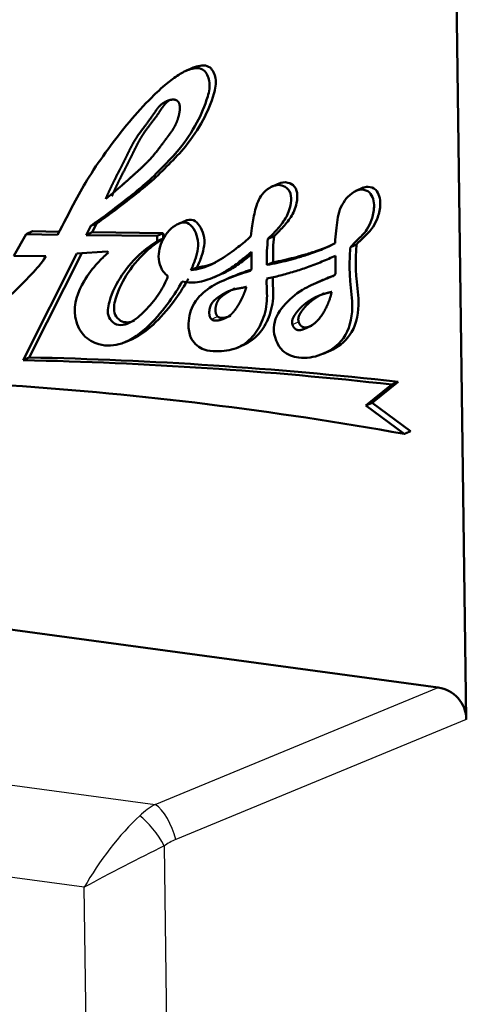
# Model space of a CAD drawing. Units: millimetres. Extents: x 0 to 594, y 0 to 420.
# Drawn here: x 177 to 188, y 77 to 102 of the extents above; entities that cross this region are included whole.
import ezdxf

# ---------------------------------------------------------------- set-up
doc = ezdxf.new("R2010")
doc.units = ezdxf.units.MM
doc.layers.add('1', color=7, linetype='Continuous', true_color=0xffffff)

msp = doc.modelspace()

# ---------------------------------------------------------------- linework, layer by layer
at = {"layer": '1', "color": 154, "linetype": 'Continuous', "lineweight": 50}
for p, q in [((188.01259, 84.24844), (187.76158, 103.06829)), ((181.22335, 100.44562), (181.03038, 100.36124)), ((183.36143, 97.56933), (183.16847, 97.48496)), ((185.45009, 97.46259), (185.25713, 97.37821)), ((178.5573, 96.28584), (178.6724, 96.51434)), ((178.6724, 96.51434), (178.82677, 96.58184)), ((178.71168, 96.35334), (178.82677, 96.58184)), ((181.03159, 96.64059), (180.83862, 96.55621)), ((177.07086, 96.31055), (176.75886, 95.76554)), ((177.07085, 96.31055), (177.22523, 96.37804)), ((177.84904, 96.29088), (177.07085, 96.31055)), ((177.88626, 96.36134), (177.22523, 96.37804)), ((178.55731, 96.28584), (178.71168, 96.35334)), ((180.32219, 96.26168), (178.55731, 96.28584)), ((180.47656, 96.32918), (178.71168, 96.35334)), ((180.32219, 96.26168), (180.47656, 96.32918)), ((180.32393, 96.13094), (180.32219, 96.26168)), ((180.32393, 96.13094), (180.4783, 96.19844)), ((180.4783, 96.19844), (180.47656, 96.32918)), ((183.07854, 96.18821), (183.23291, 96.25571)), ((185.12932, 95.98578), (185.28369, 96.05328)), ((176.75886, 95.76554), (177.55685, 95.75711)), ((176.99086, 93.17595), (178.32662, 95.82787)), ((177.14524, 93.24345), (178.45109, 95.83599)), ((178.32662, 95.82786), (179.08183, 95.8773)), ((184.67296, 95.73148), (184.75954, 95.76933)), ((181.16067, 95.41403), (181.31504, 95.48153)), ((181.75296, 95.24086), (181.94592, 95.32524)), ((182.13445, 95.22591), (181.98008, 95.15841)), ((184.44569, 95.16767), (184.25273, 95.0833)), ((187.31075, 85.0402), (121.18406, 93.99668)), ((179.53342, 93.6245), (179.72639, 93.70888)), ((182.32803, 93.48772), (182.48241, 93.55522)), ((184.45186, 93.33396), (184.64482, 93.41833)), ((185.51557, 92.051), (186.16216, 92.56947)), ((185.66995, 92.1185), (186.31653, 92.63697)), ((185.51557, 92.05101), (185.66994, 92.1185)), ((186.47103, 91.34103), (185.51557, 92.05101)), ((186.6254, 91.40853), (185.66994, 92.1185))]:
    msp.add_line(p, q, dxfattribs=at)
at = {"layer": '1', "color": 154, "linetype": 'Continuous', "lineweight": 25}
for p, q in [((184.70429, 95.26516), (184.71399, 95.2694)), ((181.6753, 94.19332), (181.82967, 94.26082)), ((183.6893, 94.06015), (183.84367, 94.12765)), ((155.23659, 85.52505), (180.27953, 82.13313)), ((180.27953, 82.13313), (187.31075, 85.0402)), ((188.01259, 84.24844), (180.78806, 81.26144)), ((178.5123, 80.0744), (154.50816, 83.32562)), ((180.49863, 81.10057), (180.93863, 48.11156)), ((178.93888, 48.09137), (178.5123, 80.0744))]:
    msp.add_line(p, q, dxfattribs=at)
at = {"layer": '1', "color": 154, "linetype": 'Continuous', "lineweight": 50}
for centre, major_axis, ratio, start_param, end_param in [((179.08512, 95.85519), (-0.00909, 0.02079), 0.832064, 3.39252157, 5.99111264), ((182.5767, 95.49241), (-0.04545, 0.10394), 0.832064, 3.01630997, 4.36184916), ((184.66377, 95.37105), (-0.04545, 0.10394), 0.832064, 3.08550177, 4.24326759), ((190.53078, -36.97067), (53.51357, -122.38769), 0.832064, 2.69439785, 2.77437679), ((190.3764, -37.03817), (53.51357, -122.38769), 0.832064, 2.69439785, 2.77437679), ((184.11464, -17.8647), (-45.44579, 103.93636), 0.832064, 5.77522713, 5.87558707), ((187.2185, 84.25243), (0.55091, -0.58264), 0.981764, 0.8175397, 2.25856255)]:
    msp.add_ellipse(centre, major_axis=major_axis, ratio=ratio, start_param=start_param, end_param=end_param, dxfattribs=at)
at = {"layer": '1', "color": 154, "linetype": 'Continuous', "lineweight": 25}
for centre, major_axis, ratio, start_param, end_param in [((180.72196, 80.35722), (-0.69092, -1.89693), 0.768512, 3.86198586, 4.12378525), ((180.39474, 81.43113), (-0.30567, 0.7393), 0.404275, 4.31839981, 5.75942267), ((179.52875, 80.51884), (-1.34462, -1.81418), 0.270191, 4.10541648, 5.15261403), ((180.10531, 81.27027), (0.46539, -0.6507), 0.311135, 1.09443906, 2.41255513), ((181.11528, 80.18753), (-0.97704, -0.82132), 0.861976, 4.3599906, 4.62178999), ((179.52875, 80.51884), (-1.98614, -1.0266), 0.037018, 4.1831905, 5.23038806)]:
    msp.add_ellipse(centre, major_axis=major_axis, ratio=ratio, start_param=start_param, end_param=end_param, dxfattribs=at)
at = {"layer": '1', "color": 154, "linetype": 'Continuous', "lineweight": 50}
for points, degree, knots in [([(178.6724, 96.51434), (178.81659, 96.60674), (178.95476, 96.70937), (179.09204, 96.81318), (179.26443, 96.94354), (179.43541, 97.07575), (179.60555, 97.20949), (179.749, 97.32225), (179.89184, 97.4361), (180.02918, 97.55746), (180.17784, 97.68883), (180.32005, 97.82899), (180.46036, 97.97143), (180.60288, 98.1161), (180.74344, 98.26314), (180.87385, 98.42183), (181.03933, 98.62318), (181.18848, 98.8433), (181.31495, 99.07985), (181.42326, 99.28244), (181.51494, 99.49708), (181.58202, 99.72882), (181.61722, 99.8504), (181.64564, 99.9767), (181.6204, 100.11513), (181.60215, 100.21524), (181.55582, 100.3217), (181.48629, 100.37798), (181.39478, 100.45205), (181.26306, 100.43921), (181.04214, 100.37493), (180.95257, 100.32382), (180.86376, 100.26655), (180.76104, 100.2003), (180.65932, 100.1258), (180.56194, 100.04642), (180.43143, 99.94003), (180.30871, 99.82488), (180.18918, 99.7054), (179.99687, 99.51316), (179.81282, 99.30974), (179.636, 99.09884), (179.45147, 98.87875), (179.27481, 98.65053), (179.10346, 98.41692), (178.94018, 98.19431), (178.78173, 97.96681), (178.63373, 97.73015), (178.51401, 97.53873), (178.40112, 97.34131), (178.29331, 97.14006), (178.14268, 96.85888), (178.00194, 96.5702), (177.84904, 96.29088)], 3, [0, 0, 0, 0, 0.05555556, 0.05555556, 0.05555556, 0.11111111, 0.11111111, 0.11111111, 0.16666667, 0.16666667, 0.16666667, 0.22222222, 0.22222222, 0.22222222, 0.27777778, 0.27777778, 0.27777778, 0.33333333, 0.33333333, 0.33333333, 0.38888889, 0.38888889, 0.38888889, 0.44444444, 0.44444444, 0.44444444, 0.5, 0.5, 0.5, 0.55555556, 0.55555556, 0.61111111, 0.61111111, 0.61111111, 0.66666667, 0.66666667, 0.66666667, 0.72222222, 0.72222222, 0.72222222, 0.77777778, 0.77777778, 0.77777778, 0.83333333, 0.83333333, 0.83333333, 0.88888889, 0.88888889, 0.88888889, 0.94444444, 0.94444444, 0.94444444, 1, 1, 1, 1]), ([(178.82677, 96.58184), (178.97096, 96.67424), (179.10913, 96.77687), (179.24641, 96.88068), (179.4188, 97.01103), (179.58979, 97.14324), (179.75992, 97.27698), (179.90337, 97.38975), (180.04621, 97.5036), (180.18355, 97.62496), (180.33221, 97.75632), (180.47442, 97.89648), (180.61473, 98.03892), (180.75725, 98.1836), (180.89781, 98.33064), (181.02822, 98.48932), (181.19371, 98.69068), (181.34285, 98.9108), (181.46932, 99.14735), (181.57763, 99.34994), (181.66931, 99.56458), (181.73639, 99.79631), (181.77159, 99.9179), (181.80001, 100.0442), (181.77477, 100.18262), (181.75652, 100.28274), (181.71019, 100.3892), (181.64066, 100.44548), (181.54915, 100.51955), (181.41743, 100.50671), (181.27057, 100.46398), (181.23682, 100.45148), (181.20456, 100.4374)], 3, [0, 0, 0, 0, 0.09683677, 0.09683677, 0.09683677, 0.19367353, 0.19367353, 0.19367353, 0.2905103, 0.2905103, 0.2905103, 0.38734707, 0.38734707, 0.38734707, 0.48418383, 0.48418383, 0.48418383, 0.5810206, 0.5810206, 0.5810206, 0.67785737, 0.67785737, 0.67785737, 0.77469413, 0.77469413, 0.77469413, 0.8715309, 0.8715309, 0.8715309, 0.96836767, 0.96836767, 1, 1, 1, 1]), ([(179.04733, 97.18475), (179.09341, 97.29309), (179.14191, 97.40097), (179.19281, 97.50836), (179.24613, 97.61529), (179.35537, 97.82953), (179.41132, 97.93683), (179.46677, 98.04368), (179.5187, 98.15008), (179.56999, 98.25586), (179.61945, 98.35787), (179.66832, 98.4593), (179.71916, 98.55997), (179.77965, 98.65952), (179.84674, 98.75745), (179.93766, 98.89014), (180.04071, 99.01984), (180.14834, 99.14528), (180.21693, 99.26467), (180.29328, 99.37495), (180.33606, 99.43674), (180.38128, 99.49567), (180.43717, 99.5512), (180.52087, 99.60269), (180.61101, 99.63195), (180.65896, 99.64752), (180.70872, 99.6568), (180.7571, 99.65706), (180.79777, 99.64417), (180.82886, 99.61876)], 5, [0, 0, 0, 0, 0, 0, 0.16666667, 0.16666667, 0.16666667, 0.16666667, 0.33333333, 0.33333333, 0.33333333, 0.33333333, 0.33333333, 0.5, 0.5, 0.5, 0.5, 0.5, 0.66666667, 0.66666667, 0.66666667, 0.66666667, 0.66666667, 0.83333333, 0.83333333, 0.83333333, 0.83333333, 0.83333333, 1, 1, 1, 1, 1, 1]), ([(180.82886, 99.61876), (180.86777, 99.58696), (180.89168, 99.53557), (180.89689, 99.46584), (180.89055, 99.39073), (180.87702, 99.31688), (180.84994, 99.1691), (180.7941, 99.02637), (180.74445, 98.94185), (180.69149, 98.86729), (180.63305, 98.78861), (180.57872, 98.71546), (180.51967, 98.63874), (180.45416, 98.54712), (180.38597, 98.45482), (180.31652, 98.36674), (180.23411, 98.26221), (180.14992, 98.16361), (180.06635, 98.07915), (179.98111, 97.99858), (179.80574, 97.83755), (179.71559, 97.7571), (179.62288, 97.67338), (179.52907, 97.58967), (179.43485, 97.50745), (179.35747, 97.43992), (179.2798, 97.3734), (179.20222, 97.30869), (179.12473, 97.24581), (179.04733, 97.18475)], 5, [0, 0, 0, 0, 0, 0, 0.16666667, 0.16666667, 0.16666667, 0.16666667, 0.16666667, 0.33333333, 0.33333333, 0.33333333, 0.33333333, 0.33333333, 0.5, 0.5, 0.5, 0.5, 0.5, 0.66666667, 0.66666667, 0.66666667, 0.66666667, 0.83333333, 0.83333333, 0.83333333, 0.83333333, 0.83333333, 1, 1, 1, 1, 1, 1]), ([(179.20171, 97.25225), (179.24779, 97.36059), (179.29628, 97.46847), (179.34718, 97.57586), (179.4005, 97.68279), (179.50974, 97.89703), (179.56569, 98.00433), (179.62114, 98.11117), (179.67307, 98.21758), (179.72436, 98.32336), (179.77383, 98.42537), (179.82269, 98.5268), (179.87353, 98.62747), (179.93402, 98.72702), (180.00112, 98.82495), (180.09203, 98.95764), (180.19508, 99.08734), (180.30272, 99.21278), (180.3713, 99.33217), (180.44766, 99.44245), (180.47884, 99.48749), (180.51132, 99.53101), (180.54828, 99.5728), (180.59543, 99.61263), (180.65123, 99.64663)], 5, [0, 0, 0, 0, 0, 0, 0.21146399, 0.21146399, 0.21146399, 0.21146399, 0.42292798, 0.42292798, 0.42292798, 0.42292798, 0.42292798, 0.63439197, 0.63439197, 0.63439197, 0.63439197, 0.63439197, 0.84585597, 0.84585597, 0.84585597, 0.84585597, 0.84585597, 1, 1, 1, 1, 1, 1]), ([(183.07854, 96.18821), (183.13636, 96.24458), (183.19339, 96.30144), (183.2492, 96.36081), (183.32748, 96.44407), (183.40334, 96.53229), (183.46815, 96.62635), (183.53501, 96.72338), (183.59012, 96.82663), (183.6255, 96.96027), (183.66576, 97.11236), (183.68047, 97.3038), (183.58646, 97.41822), (183.54545, 97.46813), (183.48375, 97.50339), (183.42338, 97.51908), (183.31598, 97.54698), (183.21282, 97.51292), (183.12332, 97.46026), (183.05041, 97.41735), (182.98657, 97.36209), (182.93507, 97.29438), (182.85396, 97.1877), (182.80349, 97.05009), (182.76607, 96.90945), (182.7319, 96.78105), (182.7086, 96.65012), (182.68952, 96.51721), (182.67709, 96.43063), (182.66645, 96.34321), (182.6587, 96.25516)], 3, [0, 0, 0, 0, 0.1, 0.1, 0.1, 0.2, 0.2, 0.2, 0.3, 0.3, 0.3, 0.4, 0.4, 0.4, 0.5, 0.5, 0.5, 0.6, 0.6, 0.6, 0.7, 0.7, 0.7, 0.8, 0.8, 0.8, 0.9, 0.9, 0.9, 1, 1, 1, 1]), ([(183.23291, 96.25571), (183.29073, 96.31208), (183.34776, 96.36894), (183.40358, 96.42831), (183.48185, 96.51157), (183.55771, 96.59978), (183.62253, 96.69385), (183.68939, 96.79087), (183.7445, 96.89413), (183.77987, 97.02777), (183.82013, 97.17986), (183.83484, 97.37129), (183.74083, 97.48572), (183.69982, 97.53563), (183.63812, 97.57089), (183.57775, 97.58658), (183.49524, 97.60801), (183.41523, 97.59288), (183.34199, 97.56083)], 3, [0, 0, 0, 0, 0.17336187, 0.17336187, 0.17336187, 0.34672373, 0.34672373, 0.34672373, 0.5200856, 0.5200856, 0.5200856, 0.69344746, 0.69344746, 0.69344746, 0.86680933, 0.86680933, 0.86680933, 1, 1, 1, 1]), ([(185.12932, 95.98578), (185.18728, 96.04242), (185.24328, 96.10112), (185.30116, 96.15826), (185.38476, 96.24079), (185.47229, 96.32008), (185.5386, 96.42027), (185.58682, 96.49314), (185.62382, 96.57706), (185.65451, 96.66272), (185.69052, 96.76322), (185.71785, 96.86612), (185.71845, 96.98656), (185.71909, 97.11368), (185.68995, 97.26035), (185.60466, 97.34062), (185.55312, 97.38912), (185.48107, 97.41338), (185.41501, 97.41524), (185.31972, 97.41794), (185.23687, 97.37406), (185.1629, 97.31757), (185.03274, 97.21816), (184.93009, 97.07966), (184.8105, 96.75711), (184.79324, 96.57322), (184.77561, 96.39257), (184.76562, 96.29026), (184.75552, 96.189), (184.75067, 96.08601)], 3, [0, 0, 0, 0, 0.1, 0.1, 0.1, 0.2, 0.2, 0.2, 0.3, 0.3, 0.3, 0.4, 0.4, 0.4, 0.5, 0.5, 0.5, 0.6, 0.6, 0.6, 0.7, 0.7, 0.7, 0.8, 0.8, 0.9, 0.9, 0.9, 1, 1, 1, 1]), ([(185.28369, 96.05328), (185.34165, 96.10992), (185.39765, 96.16862), (185.45553, 96.22576), (185.53914, 96.30829), (185.62666, 96.38758), (185.69297, 96.48777), (185.74119, 96.56063), (185.77819, 96.64456), (185.80888, 96.73022), (185.8449, 96.83072), (185.87222, 96.93361), (185.87282, 97.05406), (185.87346, 97.18118), (185.84432, 97.32785), (185.75903, 97.40812), (185.70749, 97.45662), (185.63545, 97.48088), (185.56938, 97.48274), (185.52053, 97.48412), (185.47495, 97.47327), (185.43216, 97.45474)], 3, [0, 0, 0, 0, 0.15354718, 0.15354718, 0.15354718, 0.30709436, 0.30709436, 0.30709436, 0.46064154, 0.46064154, 0.46064154, 0.61418872, 0.61418872, 0.61418872, 0.7677359, 0.7677359, 0.7677359, 0.92128308, 0.92128308, 0.92128308, 1, 1, 1, 1]), ([(181.31504, 95.48153), (181.36193, 95.56873), (181.39808, 95.66295), (181.43033, 95.76107), (181.4841, 95.92469), (181.527, 96.09914), (181.47839, 96.29137), (181.43987, 96.44369), (181.34388, 96.60717), (181.22688, 96.65169), (181.15903, 96.67751), (181.08411, 96.66332), (181.01362, 96.63273)], 3, [0, 0, 0, 0, 0.26816841, 0.26816841, 0.26816841, 0.53633682, 0.53633682, 0.53633682, 0.80450523, 0.80450523, 0.80450523, 1, 1, 1, 1]), ([(181.16067, 95.41403), (181.20756, 95.50123), (181.24371, 95.59545), (181.27596, 95.69357), (181.32973, 95.85719), (181.37263, 96.03164), (181.32402, 96.22387), (181.28549, 96.37619), (181.18951, 96.53967), (181.07251, 96.58419), (180.97943, 96.61961), (180.87306, 96.57974), (180.78305, 96.52552), (180.62558, 96.43065), (180.51817, 96.29183), (180.44372, 96.11881), (180.37914, 95.96872), (180.33936, 95.79289), (180.3743, 95.61842), (180.39156, 95.53224), (180.42705, 95.44639), (180.47912, 95.37584), (180.51185, 95.33151), (180.55112, 95.29322), (180.59322, 95.2617)], 3, [0, 0, 0, 0, 0.125, 0.125, 0.125, 0.25, 0.25, 0.25, 0.375, 0.375, 0.375, 0.5, 0.5, 0.5, 0.625, 0.625, 0.625, 0.75, 0.75, 0.75, 0.875, 0.875, 0.875, 1, 1, 1, 1]), ([(179.76213, 94.15996), (179.64965, 94.11122), (179.52531, 94.08998), (179.41714, 94.15625), (179.36306, 94.18939), (179.31301, 94.2444), (179.28455, 94.30471), (179.22779, 94.42501), (179.25693, 94.56634), (179.29386, 94.69496), (179.36812, 94.95359), (179.47388, 95.16084), (179.60433, 95.35436), (179.74586, 95.56431), (179.91647, 95.7581), (180.10467, 95.92279), (180.22247, 96.02588), (180.34717, 96.11757), (180.4783, 96.19844)], 3, [0, 0, 0, 0, 0.13988206, 0.13988206, 0.13988206, 0.31190565, 0.31190565, 0.31190565, 0.48392923, 0.48392923, 0.48392923, 0.65595282, 0.65595282, 0.65595282, 0.82797641, 0.82797641, 0.82797641, 1, 1, 1, 1]), ([(182.6587, 96.25516), (182.55679, 96.16155), (182.45129, 96.07251), (182.343, 95.98798), (182.2044, 95.8798), (182.06122, 95.779), (181.91165, 95.68752), (181.75697, 95.59291), (181.59546, 95.50825), (181.42127, 95.4603), (181.33668, 95.43702), (181.2491, 95.42239), (181.16067, 95.41403)], 3, [0, 0, 0, 0, 0.25, 0.25, 0.25, 0.5, 0.5, 0.5, 0.75, 0.75, 0.75, 1, 1, 1, 1]), ([(183.05291, 95.54199), (183.0598, 95.65729), (183.04964, 95.77597), (183.05439, 95.89157), (183.05849, 95.99122), (183.07367, 96.08859), (183.07854, 96.18821)], 3, [0, 0, 0, 0, 0.5, 0.5, 0.5, 1, 1, 1, 1]), ([(183.20728, 95.60949), (183.21417, 95.72478), (183.20401, 95.84346), (183.20876, 95.95907), (183.21286, 96.05872), (183.22805, 96.15609), (183.23291, 96.25571)], 3, [0, 0, 0, 0, 0.5, 0.5, 0.5, 1, 1, 1, 1]), ([(180.59322, 95.2617), (180.53582, 95.11698), (180.46772, 94.97846), (180.38599, 94.85141), (180.29161, 94.70472), (180.17903, 94.57332), (179.95156, 94.32825), (179.83669, 94.21444), (179.68307, 94.1297), (179.55327, 94.0581), (179.39579, 94.00725), (179.26277, 94.08875), (179.20868, 94.12189), (179.15864, 94.17691), (179.13018, 94.23721), (179.07342, 94.35751), (179.10256, 94.49884), (179.13949, 94.62746), (179.21375, 94.88609), (179.3195, 95.09334), (179.44996, 95.28686), (179.59149, 95.49681), (179.7621, 95.6906), (179.9503, 95.85529), (180.0681, 95.95838), (180.1928, 96.05007), (180.32393, 96.13094)], 3, [0, 0, 0, 0, 0.11111111, 0.11111111, 0.11111111, 0.22222222, 0.22222222, 0.33333333, 0.33333333, 0.33333333, 0.44444444, 0.44444444, 0.44444444, 0.55555556, 0.55555556, 0.55555556, 0.66666667, 0.66666667, 0.66666667, 0.77777778, 0.77777778, 0.77777778, 0.88888889, 0.88888889, 0.88888889, 1, 1, 1, 1]), ([(184.75067, 96.08601), (184.66621, 96.03923), (184.57948, 95.99679), (184.49116, 95.95803), (184.36983, 95.90477), (184.24551, 95.85847), (184.11977, 95.81621), (184.02178, 95.78327), (183.92293, 95.75279), (183.82355, 95.72387), (183.65754, 95.67555), (183.49003, 95.6316), (183.32054, 95.59457), (183.23194, 95.57521), (183.1428, 95.55775), (183.05296, 95.54322)], 3, [0, 0, 0, 0, 0.2, 0.2, 0.2, 0.4, 0.4, 0.4, 0.6, 0.6, 0.6, 0.8, 0.8, 0.8, 1, 1, 1, 1]), ([(184.64099, 96.02353), (184.52109, 95.97111), (184.39831, 95.92544), (184.27414, 95.88371), (184.17616, 95.85077), (184.07731, 95.82029), (183.97792, 95.79136), (183.81191, 95.74305), (183.64441, 95.69909), (183.47492, 95.66207), (183.38632, 95.64271), (183.29718, 95.62524), (183.20733, 95.61071)], 3, [0, 0, 0, 0, 0.2476489, 0.2476489, 0.2476489, 0.4984326, 0.4984326, 0.4984326, 0.7492163, 0.7492163, 0.7492163, 1, 1, 1, 1]), ([(184.70429, 95.26516), (184.59687, 95.2269), (184.49133, 95.18437), (184.38598, 95.14032), (184.23291, 95.07631), (184.08023, 95.00907), (183.939, 94.92354), (183.7635, 94.81725), (183.60568, 94.6827), (183.46556, 94.51459), (183.34145, 94.36569), (183.23122, 94.19046), (183.22603, 93.97608), (183.2212, 93.77636), (183.30753, 93.54267), (183.4513, 93.40725), (183.56193, 93.30305), (183.70658, 93.25704), (183.84536, 93.23968), (184.03966, 93.21539), (184.22246, 93.24728), (184.39585, 93.31194), (184.61431, 93.39341), (184.81782, 93.52692), (184.9563, 93.72542), (185.0987, 93.92954), (185.17234, 94.20238), (185.17845, 94.47834), (185.18329, 94.69712), (185.14569, 94.91786), (185.12612, 95.13795), (185.11288, 95.28684), (185.10789, 95.43543), (185.1102, 95.58264), (185.11232, 95.71787), (185.12059, 95.85192), (185.12932, 95.98578)], 3, [0, 0, 0, 0, 0.08333333, 0.08333333, 0.08333333, 0.16666667, 0.16666667, 0.16666667, 0.25, 0.25, 0.25, 0.33333333, 0.33333333, 0.33333333, 0.41666667, 0.41666667, 0.41666667, 0.5, 0.5, 0.5, 0.58333333, 0.58333333, 0.58333333, 0.66666667, 0.66666667, 0.66666667, 0.75, 0.75, 0.75, 0.83333333, 0.83333333, 0.83333333, 0.91666667, 0.91666667, 0.91666667, 1, 1, 1, 1]), ([(184.62364, 93.40907), (184.81385, 93.49191), (184.98784, 93.61684), (185.11067, 93.79291), (185.25307, 93.99703), (185.32671, 94.26988), (185.33282, 94.54584), (185.33766, 94.76462), (185.30006, 94.98536), (185.28049, 95.20544), (185.26725, 95.35434), (185.26226, 95.50293), (185.26457, 95.65014), (185.26669, 95.78537), (185.27497, 95.91942), (185.28369, 96.05328)], 3, [0, 0, 0, 0, 0.18150194, 0.18150194, 0.18150194, 0.38612646, 0.38612646, 0.38612646, 0.59075097, 0.59075097, 0.59075097, 0.79537549, 0.79537549, 0.79537549, 1, 1, 1, 1]), ([(177.55685, 95.75711), (177.46334, 95.5863), (177.32996, 95.44994), (177.20024, 95.31425), (177.03144, 95.13767), (176.86886, 94.96223), (176.68471, 94.79682), (176.53049, 94.65828), (176.36114, 94.52677), (176.21084, 94.42055), (176.12478, 94.35973), (176.04496, 94.3072), (175.92313, 94.23114), (175.86471, 94.19467), (175.79664, 94.15279), (175.76408, 94.18743), (175.73347, 94.21998), (175.73421, 94.32012), (175.76168, 94.3672)], 3, [0, 0, 0, 0, 0.16666667, 0.16666667, 0.16666667, 0.33333333, 0.33333333, 0.33333333, 0.5, 0.5, 0.5, 0.66666667, 0.66666667, 0.66666667, 0.83333333, 0.83333333, 0.83333333, 1, 1, 1, 1]), ([(179.09822, 95.83694), (179.0115, 95.76243), (178.92874, 95.68141), (178.85084, 95.59639), (178.72407, 95.45802), (178.61017, 95.30903), (178.50868, 95.13703), (178.35791, 94.88152), (178.23452, 94.57523), (178.28827, 94.25337), (178.31553, 94.09017), (178.38832, 93.92297), (178.49748, 93.8009), (178.60184, 93.68419), (178.73943, 93.60873), (178.87787, 93.56993), (179.07136, 93.51571), (179.26648, 93.53312), (179.44355, 93.59119), (179.70751, 93.67776), (179.93134, 93.8547), (180.13397, 94.05231), (180.31708, 94.23088), (180.48288, 94.42633), (180.63409, 94.63709), (180.74693, 94.79436), (180.85164, 94.96015), (180.94674, 95.13307)], 3, [0, 0, 0, 0, 0.11111111, 0.11111111, 0.11111111, 0.22222222, 0.22222222, 0.22222222, 0.33333333, 0.33333333, 0.33333333, 0.44444444, 0.44444444, 0.44444444, 0.55555556, 0.55555556, 0.55555556, 0.66666667, 0.66666667, 0.66666667, 0.77777778, 0.77777778, 0.77777778, 0.88888889, 0.88888889, 0.88888889, 1, 1, 1, 1]), ([(180.94674, 95.13307), (181.01925, 95.11614), (181.09259, 95.10536), (181.16481, 95.10353), (181.30966, 95.09987), (181.44998, 95.13225), (181.58468, 95.17716), (181.74692, 95.23126), (181.90098, 95.30353), (182.0462, 95.39197), (182.16081, 95.46178), (182.26991, 95.54167), (182.37687, 95.62451), (182.47653, 95.70169), (182.57432, 95.78145), (182.66897, 95.86563)], 3, [0, 0, 0, 0, 0.2, 0.2, 0.2, 0.4, 0.4, 0.4, 0.6, 0.6, 0.6, 0.8, 0.8, 0.8, 1, 1, 1, 1]), ([(181.92674, 95.31685), (182.02117, 95.35814), (182.1125, 95.40583), (182.20057, 95.45947), (182.31518, 95.52928), (182.42428, 95.60916), (182.53124, 95.692), (182.57866, 95.72874), (182.62567, 95.76605), (182.67211, 95.80414)], 3, [0, 0, 0, 0, 0.29125084, 0.29125084, 0.29125084, 0.77147895, 0.77147895, 0.77147895, 1, 1, 1, 1]), ([(183.0484, 95.20071), (183.1612, 95.22421), (183.27335, 95.25015), (183.38466, 95.27876), (183.50055, 95.30854), (183.61554, 95.34121), (183.72979, 95.37601), (183.84172, 95.41009), (183.95296, 95.44623), (184.06303, 95.48541), (184.18431, 95.52858), (184.30419, 95.57545), (184.42305, 95.62468), (184.53588, 95.67141), (184.64779, 95.72027), (184.75954, 95.7695)], 3, [0, 0, 0, 0, 0.2, 0.2, 0.2, 0.4, 0.4, 0.4, 0.6, 0.6, 0.6, 0.8, 0.8, 0.8, 1, 1, 1, 1]), ([(184.75954, 95.7695), (184.76071, 95.68954), (184.75798, 95.61016), (184.75808, 95.53036), (184.75816, 95.47299), (184.75971, 95.41539), (184.76145, 95.35779)], 3, [0, 0, 0, 0, 0.5, 0.5, 0.5, 1, 1, 1, 1]), ([(181.77165, 95.59803), (181.70798, 95.57019), (181.64275, 95.54627), (181.57564, 95.5278), (181.49105, 95.50452), (181.40347, 95.48989), (181.31504, 95.48153)], 3, [0, 0, 0, 0, 0.27810864, 0.27810864, 0.27810864, 1, 1, 1, 1]), ([(179.70667, 93.70025), (179.92425, 93.7953), (180.11413, 93.94991), (180.28835, 94.11981), (180.47145, 94.29838), (180.63725, 94.49383), (180.78846, 94.70459), (180.9013, 94.86186), (181.00602, 95.02765), (181.10111, 95.20057)], 3, [0, 0, 0, 0, 0.30063817, 0.30063817, 0.30063817, 0.65031908, 0.65031908, 0.65031908, 1, 1, 1, 1]), ([(182.61098, 95.38457), (182.42357, 95.33513), (182.24192, 95.2683), (182.06335, 95.1939), (181.89256, 95.12273), (181.72459, 95.04462), (181.57341, 94.934), (181.42955, 94.82873), (181.30088, 94.69403), (181.21606, 94.52564), (181.14152, 94.37767), (181.10085, 94.2037), (181.10673, 94.01844), (181.11023, 93.90809), (181.13025, 93.79374), (181.18356, 93.69809), (181.25105, 93.57698), (181.37191, 93.48586), (181.49262, 93.4403), (181.59286, 93.40246), (181.693, 93.39604), (181.79294, 93.39572), (181.96756, 93.39515), (182.14156, 93.41319), (182.29873, 93.47551), (182.44904, 93.5351), (182.58395, 93.63518), (182.69534, 93.76), (182.80141, 93.87888), (182.88614, 94.02019), (182.94763, 94.17692), (183.01297, 94.34347), (183.05207, 94.52743), (183.05653, 94.71681), (183.06023, 94.87404), (183.04006, 95.03502), (183.0502, 95.19074)], 3, [0, 0, 0, 0, 0.08333333, 0.08333333, 0.08333333, 0.16666667, 0.16666667, 0.16666667, 0.25, 0.25, 0.25, 0.33333333, 0.33333333, 0.33333333, 0.41666667, 0.41666667, 0.41666667, 0.5, 0.5, 0.5, 0.58333333, 0.58333333, 0.58333333, 0.66666667, 0.66666667, 0.66666667, 0.75, 0.75, 0.75, 0.83333333, 0.83333333, 0.83333333, 0.91666667, 0.91666667, 0.91666667, 1, 1, 1, 1]), ([(182.65125, 95.41969), (182.50389, 95.37502), (182.35983, 95.32061), (182.21772, 95.26139), (182.18997, 95.24983), (182.16229, 95.23808), (182.13474, 95.22604)], 3, [0, 0, 0, 0, 0.8304311, 0.8304311, 0.8304311, 1, 1, 1, 1]), ([(182.48236, 93.55519), (182.62093, 93.61578), (182.7456, 93.71083), (182.84971, 93.8275), (182.95579, 93.94638), (183.04051, 94.08769), (183.102, 94.24442), (183.16734, 94.41097), (183.20644, 94.59492), (183.2109, 94.78431), (183.2146, 94.94154), (183.19443, 95.10252), (183.20458, 95.25823)], 3, [0, 0, 0, 0, 0.23755063, 0.23755063, 0.23755063, 0.49170042, 0.49170042, 0.49170042, 0.74585021, 0.74585021, 0.74585021, 1, 1, 1, 1]), ([(184.73218, 95.28551), (184.66792, 95.26057), (184.6041, 95.23447), (184.54035, 95.20781), (184.50233, 95.19192), (184.46434, 95.17582), (184.42654, 95.15929)], 3, [0, 0, 0, 0, 0.70899238, 0.70899238, 0.70899238, 1, 1, 1, 1]), ([(181.6753, 94.19332), (181.6476, 94.21906), (181.62843, 94.25668), (181.6195, 94.30513), (181.61859, 94.35601), (181.624, 94.40513), (181.63415, 94.49727), (181.66655, 94.58321), (181.71007, 94.63532), (181.76026, 94.6783), (181.81513, 94.71872), (181.86775, 94.75747), (181.92466, 94.79387), (181.98411, 94.83368), (182.0464, 94.86733), (182.11089, 94.89383), (182.19439, 94.92814), (182.28158, 94.95045), (182.37108, 94.9586), (182.45883, 94.9745), (182.54485, 94.99818)], 5, [0, 0, 0, 0, 0, 0, 0.25, 0.25, 0.25, 0.25, 0.25, 0.5, 0.5, 0.5, 0.5, 0.5, 0.75, 0.75, 0.75, 0.75, 0.75, 1, 1, 1, 1, 1, 1]), ([(182.54485, 94.99818), (182.52515, 94.92922), (182.50057, 94.85893), (182.47109, 94.78731), (182.43672, 94.71436), (182.39886, 94.643), (182.3586, 94.5671), (182.31439, 94.49298), (182.2679, 94.42416), (182.22261, 94.36785), (182.12493, 94.27617), (182.07276, 94.24028), (182.01164, 94.21128), (181.92861, 94.17783), (181.8449, 94.16315), (181.80641, 94.1564), (181.76776, 94.15361), (181.73104, 94.15706), (181.69982, 94.17053), (181.6753, 94.19332)], 5, [0, 0, 0, 0, 0, 0, 0.25, 0.25, 0.25, 0.25, 0.25, 0.5, 0.5, 0.5, 0.5, 0.75, 0.75, 0.75, 0.75, 0.75, 1, 1, 1, 1, 1, 1]), ([(181.82967, 94.26082), (181.80197, 94.28656), (181.7828, 94.32417), (181.77387, 94.37263), (181.77296, 94.42351), (181.77837, 94.47263), (181.78852, 94.56477), (181.82092, 94.65071), (181.86444, 94.70282), (181.91463, 94.7458), (181.9695, 94.78621), (182.01937, 94.82295), (182.07309, 94.85755), (182.12918, 94.89495), (182.18779, 94.92769), (182.24845, 94.9542)], 5, [0, 0, 0, 0, 0, 0, 0.33924899, 0.33924899, 0.33924899, 0.33924899, 0.33924899, 0.67849798, 0.67849798, 0.67849798, 0.67849798, 0.67849798, 1, 1, 1, 1, 1, 1]), ([(183.6893, 94.06015), (183.67743, 94.10117), (183.67595, 94.14356), (183.6856, 94.18271), (183.7011, 94.21917), (183.71975, 94.2534), (183.7448, 94.29935), (183.77552, 94.34129), (183.8054, 94.38029), (183.83627, 94.41708), (183.86879, 94.45204), (183.91564, 94.5024), (183.96592, 94.54896), (184.02158, 94.59287), (184.07948, 94.63389), (184.13891, 94.67122), (184.19318, 94.70532), (184.24872, 94.73636), (184.30501, 94.76373), (184.36319, 94.7865), (184.42279, 94.80613), (184.47032, 94.82179), (184.51876, 94.83544), (184.56785, 94.84785), (184.61668, 94.86074), (184.66525, 94.87411)], 5, [0, 0, 0, 0, 0, 0, 0.2, 0.2, 0.2, 0.2, 0.2, 0.4, 0.4, 0.4, 0.4, 0.4, 0.6, 0.6, 0.6, 0.6, 0.6, 0.8, 0.8, 0.8, 0.8, 0.8, 1, 1, 1, 1, 1, 1]), ([(184.66525, 94.87411), (184.64366, 94.76762), (184.61164, 94.661), (184.56918, 94.55426), (184.51629, 94.44737), (184.45459, 94.348), (184.40036, 94.26066), (184.33933, 94.17913), (184.27261, 94.10858), (184.20228, 94.05877), (184.12523, 94.01742), (184.08844, 93.99769), (184.05013, 93.97988), (184.00995, 93.96266), (183.96728, 93.94357), (183.92322, 93.93059), (183.8973, 93.92296), (183.8709, 93.91745), (183.84423, 93.91569), (183.81772, 93.92055), (183.79259, 93.93197), (183.76455, 93.94472), (183.73823, 93.96563), (183.71536, 93.99459), (183.69892, 94.02692), (183.6893, 94.06015)], 5, [0, 0, 0, 0, 0, 0, 0.2, 0.2, 0.2, 0.2, 0.2, 0.4, 0.4, 0.4, 0.4, 0.4, 0.6, 0.6, 0.6, 0.6, 0.6, 0.8, 0.8, 0.8, 0.8, 0.8, 1, 1, 1, 1, 1, 1]), ([(183.84367, 94.12765), (183.8318, 94.16867), (183.83032, 94.21106), (183.83997, 94.2502), (183.85547, 94.28667), (183.87413, 94.3209), (183.89917, 94.36685), (183.92989, 94.40879), (183.95977, 94.44779), (183.99064, 94.48458), (184.02316, 94.51954), (184.07002, 94.5699), (184.12029, 94.61646), (184.17595, 94.66037), (184.23385, 94.70138), (184.29328, 94.73872), (184.32741, 94.76017), (184.36205, 94.7804), (184.39706, 94.79928), (184.43258, 94.81659), (184.46866, 94.83235)], 5, [0, 0, 0, 0, 0, 0, 0.27555919, 0.27555919, 0.27555919, 0.27555919, 0.27555919, 0.55111838, 0.55111838, 0.55111838, 0.55111838, 0.55111838, 0.82667757, 0.82667757, 0.82667757, 0.82667757, 0.82667757, 1, 1, 1, 1, 1, 1]), ([(182.15947, 94.28068), (182.131, 94.26824), (182.10045, 94.25658), (182.06781, 94.24584), (182.0336, 94.23667), (181.99928, 94.23065), (181.96078, 94.2239), (181.92213, 94.22111), (181.88541, 94.22456), (181.8542, 94.23803), (181.82967, 94.26082)], 5, [0, 0, 0, 0, 0, 0, 0.29081158, 0.29081158, 0.29081158, 0.29081158, 0.29081158, 1, 1, 1, 1, 1, 1]), ([(184.18067, 94.03756), (184.16097, 94.02894), (184.1408, 94.02046), (184.12014, 94.01217), (184.09903, 94.0044), (184.07759, 93.99809), (184.05167, 93.99046), (184.02527, 93.98495), (183.99861, 93.98319), (183.97209, 93.98805), (183.94696, 93.99947), (183.91892, 94.01222), (183.8926, 94.03312), (183.86973, 94.06209), (183.85329, 94.09442), (183.84367, 94.12765)], 5, [0, 0, 0, 0, 0, 0, 0.19570203, 0.19570203, 0.19570203, 0.19570203, 0.19570203, 0.59785102, 0.59785102, 0.59785102, 0.59785102, 0.59785102, 1, 1, 1, 1, 1, 1])]:
    msp.add_open_spline(points, degree=degree, knots=knots, dxfattribs=at)
for points, degree in [([(182.66897, 95.86563), (182.6708, 95.74112), (182.6738, 95.61644), (182.67353, 95.49223)], 3), ([(183.05294, 95.5426), (183.20732, 95.6101)], 1), ([(176.99087, 93.17597), (177.14525, 93.24347)], 1), ([(186.16217, 92.56943), (186.21363, 92.59193), (186.26508, 92.61443), (186.31654, 92.63693)], 3), ([(186.47105, 91.34102), (186.62542, 91.40851)], 1)]:
    msp.add_open_spline(points, degree=degree, dxfattribs=at)

doc.saveas('drawing.dxf')
